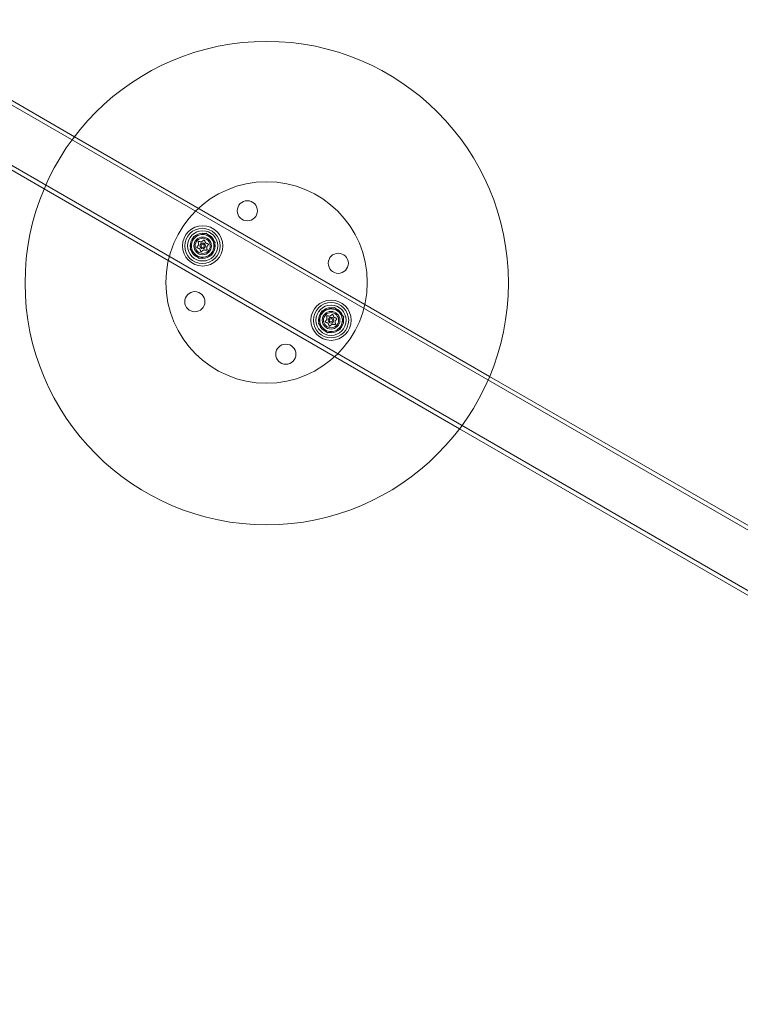
# Model space of a CAD drawing. Extents: x 0 to 719, y -187 to 215.
# Drawn here: x 490 to 507, y 57 to 81 of the extents above; entities that cross this region are included whole.
import ezdxf

# ---------------------------------------------------------------- set-up
doc = ezdxf.new("R2010")
doc.units = 0
doc.header["$MEASUREMENT"] = 0
doc.header["$PDMODE"] = 64
doc.styles.get("Standard").update_dxf_attribs({"font": 'Helvetica LT 57 Condensed_0.ttf'})
doc.dimstyles.new('FEET-METERS', dxfattribs={"dimtxt": 12, "dimasz": 7, "dimexe": 3, "dimexo": 3, "dimgap": 3, "dimtad": 0, "dimdec": 1, "dimzin": 3, "dimdsep": 46, "dimlunit": 4, "dimtxsty": 'Standard', "dimcen": 0.09, "dimadec": 0, "dimazin": 0, "dimtfac": 2, "dimtdec": 1, "dimtofl": 0, "dimtmove": 0, "dimatfit": 3, "dimfxl": 1, "dimfrac": 2, "dimtolj": 1, "dimtzin": 3, "dimarcsym": 0})

# ---------------------------------------------------------------- blocks, each defined once
blk = doc.blocks.new('*D64')
at = {"color": 0, "lineweight": -2, "transparency": 16777216}
for p, q in [((380.206, 40.147), (380.206, 200.571)), ((719.267, 5.857), (719.267, 200.571)), ((387.206, 197.571), (487.488, 197.571)), ((712.267, 197.571), (581.353, 197.571))]:
    blk.add_line(p, q, dxfattribs=at)
at = {"color": 0, "lineweight": 0, "transparency": 16777216}
for points in [[(387.206, 198.738), (387.206, 196.405), (380.206, 197.571)], [(712.267, 198.738), (712.267, 196.405), (719.267, 197.571)]]:
    blk.add_solid(points, dxfattribs=at)
at = {"layer": 'Defpoints', "color": 0, "lineweight": 0, "transparency": 16777216}
for p in [(380.206, 197.571), (380.206, 37.147), (719.267, 2.857)]:
    blk.add_point(p, dxfattribs=at)
at = {"color": 0, "lineweight": 0, "transparency": 16777216, "insert": (534.42, 197.571), "char_height": 12, "attachment_point": 5}
blk.add_mtext('\\A1;28\'-3" [8.6M]', dxfattribs=at)
blk = doc.blocks.new('*D65')
at = {"color": 0, "lineweight": -2, "transparency": 16777216}
for p, q in [((553.74, 186.652), (350.766, 186.652)), ((353.766, 179.652), (353.766, 50.351)), ((353.766, -180.253), (353.766, -43.599)), ((536.694, -187.253), (350.766, -187.253))]:
    blk.add_line(p, q, dxfattribs=at)
at = {"color": 0, "lineweight": 0, "transparency": 16777216}
for points in [[(352.6, 179.652), (354.933, 179.652), (353.766, 186.652)], [(352.6, -180.253), (354.933, -180.253), (353.766, -187.253)]]:
    blk.add_solid(points, dxfattribs=at)
at = {"layer": 'Defpoints', "color": 0, "lineweight": 0, "transparency": 16777216}
for p in [(556.74, 186.652), (353.766, -187.253), (539.694, -187.253)]:
    blk.add_point(p, dxfattribs=at)
at = {"color": 0, "lineweight": 0, "transparency": 16777216, "insert": (353.766, 3.376), "char_height": 12, "attachment_point": 5, "rotation": 90}
blk.add_mtext('\\A1;31\'-2" [9.5M]', dxfattribs=at)
blk = doc.blocks.new('new block')
at = {"color": 0, "linetype": 'Continuous', "lineweight": 0}
for p, q in [((486.707, 80.565), (523.513, 59.315)), ((486.757, 80.651), (490.921, 78.247)), ((486.007, 79.352), (490.169, 76.949)), ((486.057, 79.439), (522.863, 58.189)), ((490.921, 78.247), (501.23, 72.295)), ((490.169, 76.949), (500.482, 70.995)), ((493.875, 75.765), (494.189, 75.85)), ((494.189, 75.85), (494.418, 75.62)), ((493.791, 75.452), (493.875, 75.765)), ((494.418, 75.62), (494.334, 75.306)), ((494.021, 75.222), (493.791, 75.452)), ((494.334, 75.306), (494.021, 75.222)), ((496.978, 73.606), (497.062, 73.92)), ((497.062, 73.92), (497.376, 74.004)), ((497.376, 74.004), (497.606, 73.775)), ((497.208, 73.377), (496.978, 73.606)), ((497.606, 73.775), (497.522, 73.461)), ((497.522, 73.461), (497.208, 73.377)), ((501.23, 72.295), (509.108, 67.747)), ((500.482, 70.995), (508.356, 66.449))]:
    blk.add_line(p, q, dxfattribs=at)
for centre, radius in [((495.695, 74.612), 6), ((495.695, 74.612), 6), ((495.691, 74.627), 2.5), ((495.214, 76.408), 0.25), ((494.105, 75.536), 0.5), ((494.099, 75.534), 0.438), ((494.105, 75.536), 0.375), ((494.105, 75.536), 0.312), ((494.105, 75.536), 0.219), ((494.105, 75.536), 0.188), ((494.105, 75.536), 0.0695), ((494.105, 75.536), 0.0395), ((497.472, 75.104), 0.25), ((493.911, 74.15), 0.25), ((497.292, 73.69), 0.5), ((497.292, 73.69), 0.438), ((497.292, 73.69), 0.375), ((497.292, 73.69), 0.312), ((497.292, 73.69), 0.219), ((497.292, 73.69), 0.188), ((497.292, 73.69), 0.0695), ((497.292, 73.69), 0.0395), ((496.169, 72.846), 0.25)]:
    blk.add_circle(centre, radius, dxfattribs=at)
for centre, start, end in [((494.105, 75.536), 105, 165), ((494.105, 75.536), 45, 105), ((494.105, 75.536), 165, 225), ((494.105, 75.536), -15, 45), ((494.105, 75.536), 225, 285), ((494.105, 75.536), -75, -15), ((497.292, 73.69), 105, 165), ((497.292, 73.69), 45, 105), ((497.292, 73.69), -15, 45), ((497.292, 73.69), 165, 225), ((497.292, 73.69), -75, -15), ((497.292, 73.69), 225, 285)]:
    blk.add_arc(centre, 0.281, start, end, dxfattribs=at)
for points, weights in [([(494.004, 75.56), (493.986, 75.538), (493.96, 75.505)], [1.2877924798, 1.2144124615, 1.05685445761]), ([(493.995, 75.633), (494.001, 75.593), (494.005, 75.564)], [1.06120691497, 1.21890298912, 1.29071555247]), ([(494.075, 75.636), (494.047, 75.64), (494.006, 75.645)], [1.2877924798, 1.2144124615, 1.05685445761]), ([(494.134, 75.679), (494.102, 75.654), (494.079, 75.636)], [1.06120691497, 1.21890298912, 1.29071555247]), ([(494.176, 75.611), (494.166, 75.638), (494.15, 75.676)], [1.2877924798, 1.2144124615, 1.05685445761]), ([(494.243, 75.582), (494.205, 75.597), (494.179, 75.608)], [1.06120691497, 1.21890298912, 1.29071555247]), ([(494.206, 75.511), (494.223, 75.534), (494.249, 75.566)], [1.2877924798, 1.2144124615, 1.05685445761]), ([(493.966, 75.49), (494.004, 75.474), (494.031, 75.464)], [1.06120691497, 1.21890298912, 1.29071555247]), ([(494.033, 75.461), (494.044, 75.434), (494.059, 75.396)], [1.2877924798, 1.2144124615, 1.05685445761]), ([(494.075, 75.393), (494.107, 75.418), (494.13, 75.436)], [1.06120691497, 1.21890298912, 1.29071555247]), ([(494.134, 75.436), (494.162, 75.432), (494.203, 75.426)], [1.2877924798, 1.2144124615, 1.05685445761]), ([(494.214, 75.439), (494.208, 75.479), (494.204, 75.508)], [1.06120691497, 1.21890298912, 1.29071555247]), ([(497.321, 73.834), (497.289, 73.809), (497.267, 73.791)], [1.06120691497, 1.21890298912, 1.29071555247]), ([(497.364, 73.766), (497.353, 73.792), (497.338, 73.83)], [1.2877924798, 1.2144124615, 1.05685445761]), ([(497.191, 73.715), (497.173, 73.692), (497.148, 73.66)], [1.2877924798, 1.2144124615, 1.05685445761]), ([(497.153, 73.644), (497.191, 73.629), (497.218, 73.618)], [1.06120691497, 1.21890298912, 1.29071555247]), ([(497.183, 73.788), (497.188, 73.747), (497.192, 73.719)], [1.06120691497, 1.21890298912, 1.29071555247]), ([(497.263, 73.79), (497.234, 73.794), (497.194, 73.8)], [1.2877924798, 1.2144124615, 1.05685445761]), ([(497.22, 73.615), (497.231, 73.588), (497.246, 73.551)], [1.2877924798, 1.2144124615, 1.05685445761]), ([(497.263, 73.547), (497.295, 73.572), (497.318, 73.59)], [1.06120691497, 1.21890298912, 1.29071555247]), ([(497.321, 73.591), (497.35, 73.587), (497.39, 73.581)], [1.2877924798, 1.2144124615, 1.05685445761]), ([(497.431, 73.737), (497.393, 73.752), (497.366, 73.763)], [1.06120691497, 1.21890298912, 1.29071555247]), ([(497.401, 73.593), (497.396, 73.634), (497.392, 73.662)], [1.06120691497, 1.21890298912, 1.29071555247]), ([(497.393, 73.666), (497.411, 73.689), (497.436, 73.721)], [1.2877924798, 1.2144124615, 1.05685445761])]:
    blk.add_rational_spline(points, weights, degree=2, dxfattribs=at)
for points, knots in [([(493.995, 75.636), (493.995, 75.636), (493.995, 75.636), (493.995, 75.637), (493.995, 75.638), (493.996, 75.639), (493.996, 75.64), (493.997, 75.641), (493.997, 75.642), (493.998, 75.642), (493.998, 75.642), (493.998, 75.643), (493.998, 75.643), (493.998, 75.643), (493.998, 75.643), (493.998, 75.643), (493.998, 75.643), (493.998, 75.643), (493.998, 75.643), (493.998, 75.643), (493.998, 75.643), (493.998, 75.643), (493.999, 75.644), (494, 75.644), (494, 75.644), (494.002, 75.645), (494.002, 75.645), (494.004, 75.645), (494.004, 75.646), (494.005, 75.646)], [0, 0, 0, 0, 0.00041106, 0.00041106, 0.0035373, 0.0035373, 0.00597776, 0.00597776, 0.00795862, 0.00795862, 0.008168, 0.008168, 0.00825376, 0.00825376, 0.00831721, 0.00831721, 0.00838612, 0.00838612, 0.00848005, 0.00848005, 0.00869554, 0.00869554, 0.01012717, 0.01012717, 0.01214334, 0.01214334, 0.01467282, 0.01467282, 0.01665013, 0.01665013, 0.01665013, 0.01665013]), ([(493.995, 75.633), (493.995, 75.634), (493.995, 75.634), (493.995, 75.635), (493.995, 75.635), (493.995, 75.636)], [0.007300399, 0.007300399, 0.007300399, 0.007300399, 0.009949303, 0.009949303, 0.010414835, 0.010414835, 0.010414835, 0.010414835]), ([(494.004, 75.56), (494.004, 75.56), (494.004, 75.561), (494.004, 75.561), (494.005, 75.562), (494.005, 75.563), (494.005, 75.563), (494.005, 75.564)], [0.006463967, 0.006463967, 0.006463967, 0.006463967, 0.007125803, 0.007125803, 0.009029787, 0.009029787, 0.010339612, 0.010339612, 0.010339612, 0.010339612]), ([(494.005, 75.646), (494.005, 75.646), (494.005, 75.646), (494.006, 75.646), (494.006, 75.645), (494.006, 75.645)], [0.026417714, 0.026417714, 0.026417714, 0.026417714, 0.026883246, 0.026883246, 0.028070805, 0.028070805, 0.028070805, 0.028070805]), ([(494.075, 75.636), (494.076, 75.635), (494.076, 75.635), (494.077, 75.635), (494.077, 75.635), (494.078, 75.636), (494.079, 75.636), (494.079, 75.636)], [0.006463967, 0.006463967, 0.006463967, 0.006463967, 0.007125803, 0.007125803, 0.009029787, 0.009029787, 0.010339612, 0.010339612, 0.010339612, 0.010339612]), ([(494.134, 75.679), (494.135, 75.68), (494.135, 75.68), (494.136, 75.681), (494.136, 75.681), (494.136, 75.681)], [0.007300399, 0.007300399, 0.007300399, 0.007300399, 0.009949303, 0.009949303, 0.010414835, 0.010414835, 0.010414835, 0.010414835]), ([(494.136, 75.681), (494.136, 75.681), (494.136, 75.681), (494.137, 75.681), (494.138, 75.682), (494.14, 75.682), (494.141, 75.682), (494.142, 75.682), (494.143, 75.682), (494.143, 75.682), (494.143, 75.682), (494.144, 75.682), (494.144, 75.682), (494.144, 75.682), (494.144, 75.682), (494.144, 75.682), (494.144, 75.682), (494.144, 75.682), (494.144, 75.682), (494.144, 75.682), (494.144, 75.682), (494.145, 75.681), (494.145, 75.681), (494.146, 75.681), (494.147, 75.68), (494.148, 75.68), (494.148, 75.679), (494.149, 75.678), (494.149, 75.678), (494.15, 75.677)], [0, 0, 0, 0, 0.00041176, 0.00041176, 0.00365422, 0.00365422, 0.00610875, 0.00610875, 0.00796436, 0.00796436, 0.00817423, 0.00817423, 0.00825796, 0.00825796, 0.00832097, 0.00832097, 0.00839048, 0.00839048, 0.00848722, 0.00848722, 0.00871815, 0.00871815, 0.01015814, 0.01015814, 0.01218673, 0.01218673, 0.01468858, 0.01468858, 0.01665151, 0.01665151, 0.01665151, 0.01665151]), ([(494.15, 75.677), (494.15, 75.677), (494.15, 75.677), (494.15, 75.676), (494.15, 75.676), (494.15, 75.676)], [0.026417714, 0.026417714, 0.026417714, 0.026417714, 0.026883246, 0.026883246, 0.028070805, 0.028070805, 0.028070805, 0.028070805]), ([(494.176, 75.611), (494.176, 75.611), (494.176, 75.611), (494.177, 75.61), (494.177, 75.609), (494.178, 75.609), (494.178, 75.608), (494.179, 75.608)], [0.006463967, 0.006463967, 0.006463967, 0.006463967, 0.007125803, 0.007125803, 0.009029787, 0.009029787, 0.010339612, 0.010339612, 0.010339612, 0.010339612]), ([(494.243, 75.582), (494.244, 75.582), (494.245, 75.582), (494.246, 75.581), (494.246, 75.581), (494.246, 75.581)], [0.007300399, 0.007300399, 0.007300399, 0.007300399, 0.009949303, 0.009949303, 0.010414835, 0.010414835, 0.010414835, 0.010414835]), ([(494.246, 75.581), (494.246, 75.581), (494.246, 75.581), (494.247, 75.58), (494.248, 75.58), (494.249, 75.579), (494.249, 75.578), (494.25, 75.577), (494.25, 75.576), (494.25, 75.575), (494.25, 75.575), (494.25, 75.575), (494.25, 75.575), (494.25, 75.575), (494.25, 75.575), (494.25, 75.575), (494.25, 75.575), (494.25, 75.575), (494.25, 75.575), (494.25, 75.575), (494.251, 75.575), (494.251, 75.574), (494.251, 75.574), (494.251, 75.573), (494.251, 75.572), (494.251, 75.57), (494.25, 75.57), (494.25, 75.568), (494.25, 75.568), (494.249, 75.567)], [0, 0, 0, 0, 0.00041393, 0.00041393, 0.00331032, 0.00331032, 0.00567645, 0.00567645, 0.00794407, 0.00794407, 0.00816309, 0.00816309, 0.00825092, 0.00825092, 0.00831521, 0.00831521, 0.00838441, 0.00838441, 0.0084776, 0.0084776, 0.00868657, 0.00868657, 0.01011525, 0.01011525, 0.0121263, 0.0121263, 0.01466595, 0.01466595, 0.01664838, 0.01664838, 0.01664838, 0.01664838]), ([(494.249, 75.567), (494.249, 75.567), (494.249, 75.567), (494.249, 75.567), (494.249, 75.566), (494.249, 75.566)], [0.026417714, 0.026417714, 0.026417714, 0.026417714, 0.026883246, 0.026883246, 0.028070805, 0.028070805, 0.028070805, 0.028070805]), ([(493.963, 75.491), (493.963, 75.491), (493.963, 75.491), (493.962, 75.491), (493.962, 75.492), (493.961, 75.493), (493.96, 75.494), (493.959, 75.495), (493.959, 75.496), (493.959, 75.496), (493.959, 75.497), (493.959, 75.497), (493.959, 75.497), (493.959, 75.497), (493.959, 75.497), (493.959, 75.497), (493.959, 75.497), (493.959, 75.497), (493.959, 75.497), (493.959, 75.497), (493.959, 75.497), (493.959, 75.498), (493.958, 75.498), (493.958, 75.499), (493.958, 75.5), (493.959, 75.501), (493.959, 75.502), (493.959, 75.503), (493.959, 75.504), (493.96, 75.504)], [0, 0, 0, 0, 0.00041348, 0.00041348, 0.00335938, 0.00335938, 0.00572359, 0.00572359, 0.00794646, 0.00794646, 0.00816387, 0.00816387, 0.00825132, 0.00825132, 0.00831543, 0.00831543, 0.00838451, 0.00838451, 0.0084777, 0.0084777, 0.00868732, 0.00868732, 0.01011652, 0.01011652, 0.01212817, 0.01212817, 0.01466672, 0.01466672, 0.01664861, 0.01664861, 0.01664861, 0.01664861]), ([(493.96, 75.504), (493.96, 75.504), (493.96, 75.505), (493.96, 75.505), (493.96, 75.505), (493.96, 75.505)], [0.026417714, 0.026417714, 0.026417714, 0.026417714, 0.026883246, 0.026883246, 0.028070805, 0.028070805, 0.028070805, 0.028070805]), ([(493.966, 75.49), (493.965, 75.49), (493.964, 75.49), (493.964, 75.491), (493.963, 75.491), (493.963, 75.491)], [0.007300399, 0.007300399, 0.007300399, 0.007300399, 0.009949303, 0.009949303, 0.010414835, 0.010414835, 0.010414835, 0.010414835]), ([(494.033, 75.461), (494.033, 75.461), (494.033, 75.461), (494.032, 75.462), (494.032, 75.462), (494.031, 75.463), (494.031, 75.463), (494.031, 75.464)], [0.006463967, 0.006463967, 0.006463967, 0.006463967, 0.007125803, 0.007125803, 0.009029787, 0.009029787, 0.010339612, 0.010339612, 0.010339612, 0.010339612]), ([(494.059, 75.395), (494.059, 75.395), (494.059, 75.395), (494.059, 75.395), (494.059, 75.396), (494.059, 75.396)], [0.026417714, 0.026417714, 0.026417714, 0.026417714, 0.026883246, 0.026883246, 0.028070805, 0.028070805, 0.028070805, 0.028070805]), ([(494.073, 75.391), (494.073, 75.391), (494.073, 75.391), (494.072, 75.39), (494.071, 75.39), (494.069, 75.39), (494.068, 75.39), (494.067, 75.39), (494.066, 75.39), (494.066, 75.39), (494.066, 75.39), (494.066, 75.39), (494.066, 75.39), (494.066, 75.39), (494.066, 75.39), (494.065, 75.39), (494.065, 75.39), (494.065, 75.39), (494.065, 75.39), (494.065, 75.39), (494.065, 75.39), (494.065, 75.39), (494.064, 75.39), (494.063, 75.391), (494.063, 75.391), (494.062, 75.392), (494.061, 75.393), (494.06, 75.394), (494.06, 75.394), (494.059, 75.395)], [0, 0, 0, 0, 0.00041232, 0.00041232, 0.00367036, 0.00367036, 0.0061271, 0.0061271, 0.00796491, 0.00796491, 0.00815345, 0.00815345, 0.00825503, 0.00825503, 0.00831852, 0.00831852, 0.00838777, 0.00838777, 0.00848273, 0.00848273, 0.00870295, 0.00870295, 0.01013563, 0.01013563, 0.01215525, 0.01215525, 0.01467787, 0.01467787, 0.0166517, 0.0166517, 0.0166517, 0.0166517]), ([(494.075, 75.393), (494.075, 75.392), (494.074, 75.392), (494.073, 75.391), (494.073, 75.391), (494.073, 75.391)], [0.007300399, 0.007300399, 0.007300399, 0.007300399, 0.009949303, 0.009949303, 0.010414835, 0.010414835, 0.010414835, 0.010414835]), ([(494.134, 75.436), (494.134, 75.436), (494.133, 75.436), (494.133, 75.436), (494.132, 75.436), (494.131, 75.436), (494.13, 75.436), (494.13, 75.436)], [0.006463967, 0.006463967, 0.006463967, 0.006463967, 0.007125803, 0.007125803, 0.009029787, 0.009029787, 0.010339612, 0.010339612, 0.010339612, 0.010339612]), ([(494.204, 75.426), (494.204, 75.426), (494.204, 75.426), (494.204, 75.426), (494.203, 75.426), (494.203, 75.426)], [0.026417714, 0.026417714, 0.026417714, 0.026417714, 0.026883246, 0.026883246, 0.028070805, 0.028070805, 0.028070805, 0.028070805]), ([(494.206, 75.511), (494.205, 75.511), (494.205, 75.511), (494.205, 75.51), (494.204, 75.51), (494.204, 75.509), (494.204, 75.508), (494.204, 75.508)], [0.006463967, 0.006463967, 0.006463967, 0.006463967, 0.007125803, 0.007125803, 0.009029787, 0.009029787, 0.010339612, 0.010339612, 0.010339612, 0.010339612]), ([(494.214, 75.436), (494.214, 75.436), (494.214, 75.436), (494.214, 75.435), (494.214, 75.434), (494.214, 75.432), (494.213, 75.432), (494.212, 75.43), (494.212, 75.43), (494.212, 75.429), (494.212, 75.429), (494.211, 75.429), (494.211, 75.429), (494.211, 75.429), (494.211, 75.429), (494.211, 75.429), (494.211, 75.429), (494.211, 75.429), (494.211, 75.429), (494.211, 75.429), (494.211, 75.429), (494.211, 75.428), (494.21, 75.428), (494.209, 75.428), (494.209, 75.427), (494.208, 75.427), (494.207, 75.426), (494.205, 75.426), (494.205, 75.426), (494.204, 75.426)], [0, 0, 0, 0, 0.00041133, 0.00041133, 0.0035034, 0.0035034, 0.00594033, 0.00594033, 0.00795678, 0.00795678, 0.00816734, 0.00816734, 0.00825334, 0.00825334, 0.00831687, 0.00831687, 0.00838579, 0.00838579, 0.00847957, 0.00847957, 0.00869405, 0.00869405, 0.01012524, 0.01012524, 0.01214061, 0.01214061, 0.01467168, 0.01467168, 0.01664979, 0.01664979, 0.01664979, 0.01664979]), ([(494.214, 75.439), (494.214, 75.438), (494.214, 75.437), (494.214, 75.436), (494.214, 75.436), (494.214, 75.436)], [0.007300399, 0.007300399, 0.007300399, 0.007300399, 0.009949303, 0.009949303, 0.010414835, 0.010414835, 0.010414835, 0.010414835]), ([(497.321, 73.834), (497.322, 73.834), (497.323, 73.835), (497.323, 73.835), (497.323, 73.835), (497.324, 73.835)], [0.007300399, 0.007300399, 0.007300399, 0.007300399, 0.009949303, 0.009949303, 0.010414835, 0.010414835, 0.010414835, 0.010414835]), ([(497.324, 73.835), (497.324, 73.835), (497.324, 73.835), (497.325, 73.836), (497.326, 73.836), (497.327, 73.837), (497.328, 73.837), (497.33, 73.837), (497.33, 73.837), (497.331, 73.836), (497.331, 73.836), (497.331, 73.836), (497.331, 73.836), (497.331, 73.836), (497.331, 73.836), (497.331, 73.836), (497.331, 73.836), (497.331, 73.836), (497.331, 73.836), (497.331, 73.836), (497.331, 73.836), (497.332, 73.836), (497.332, 73.836), (497.333, 73.835), (497.334, 73.835), (497.335, 73.834), (497.336, 73.834), (497.337, 73.833), (497.337, 73.832), (497.337, 73.832)], [0, 0, 0, 0, 0.00041176, 0.00041176, 0.00365422, 0.00365422, 0.00610875, 0.00610875, 0.00796436, 0.00796436, 0.00817423, 0.00817423, 0.00825796, 0.00825796, 0.00832097, 0.00832097, 0.00839048, 0.00839048, 0.00848722, 0.00848722, 0.00871815, 0.00871815, 0.01015814, 0.01015814, 0.01218673, 0.01218673, 0.01468858, 0.01468858, 0.01665151, 0.01665151, 0.01665151, 0.01665151]), ([(497.337, 73.832), (497.337, 73.832), (497.337, 73.831), (497.338, 73.831), (497.338, 73.831), (497.338, 73.83)], [0.026417714, 0.026417714, 0.026417714, 0.026417714, 0.026883246, 0.026883246, 0.028070805, 0.028070805, 0.028070805, 0.028070805]), ([(497.151, 73.645), (497.151, 73.645), (497.151, 73.645), (497.15, 73.646), (497.149, 73.647), (497.148, 73.648), (497.148, 73.648), (497.147, 73.65), (497.146, 73.65), (497.146, 73.651), (497.146, 73.651), (497.146, 73.651), (497.146, 73.651), (497.146, 73.651), (497.146, 73.651), (497.146, 73.651), (497.146, 73.651), (497.146, 73.651), (497.146, 73.652), (497.146, 73.652), (497.146, 73.652), (497.146, 73.652), (497.146, 73.653), (497.146, 73.654), (497.146, 73.654), (497.146, 73.656), (497.146, 73.657), (497.147, 73.658), (497.147, 73.658), (497.147, 73.659)], [0, 0, 0, 0, 0.00041348, 0.00041348, 0.00335938, 0.00335938, 0.00572359, 0.00572359, 0.00794646, 0.00794646, 0.00816387, 0.00816387, 0.00825132, 0.00825132, 0.00831543, 0.00831543, 0.00838451, 0.00838451, 0.0084777, 0.0084777, 0.00868732, 0.00868732, 0.01011652, 0.01011652, 0.01212817, 0.01212817, 0.01466672, 0.01466672, 0.01664861, 0.01664861, 0.01664861, 0.01664861]), ([(497.147, 73.659), (497.147, 73.659), (497.147, 73.659), (497.148, 73.66), (497.148, 73.66), (497.148, 73.66)], [0.026417714, 0.026417714, 0.026417714, 0.026417714, 0.026883246, 0.026883246, 0.028070805, 0.028070805, 0.028070805, 0.028070805]), ([(497.153, 73.644), (497.153, 73.645), (497.152, 73.645), (497.151, 73.645), (497.151, 73.645), (497.151, 73.645)], [0.007300399, 0.007300399, 0.007300399, 0.007300399, 0.009949303, 0.009949303, 0.010414835, 0.010414835, 0.010414835, 0.010414835]), ([(497.182, 73.79), (497.182, 73.79), (497.182, 73.79), (497.182, 73.791), (497.183, 73.792), (497.183, 73.794), (497.183, 73.795), (497.184, 73.796), (497.185, 73.797), (497.185, 73.797), (497.185, 73.797), (497.185, 73.797), (497.185, 73.797), (497.185, 73.797), (497.185, 73.797), (497.185, 73.797), (497.185, 73.797), (497.185, 73.797), (497.185, 73.797), (497.185, 73.797), (497.185, 73.797), (497.186, 73.798), (497.186, 73.798), (497.187, 73.799), (497.188, 73.799), (497.189, 73.8), (497.19, 73.8), (497.191, 73.8), (497.192, 73.8), (497.192, 73.8)], [0, 0, 0, 0, 0.00041106, 0.00041106, 0.0035373, 0.0035373, 0.00597776, 0.00597776, 0.00795862, 0.00795862, 0.008168, 0.008168, 0.00825376, 0.00825376, 0.00831721, 0.00831721, 0.00838612, 0.00838612, 0.00848005, 0.00848005, 0.00869554, 0.00869554, 0.01012717, 0.01012717, 0.01214334, 0.01214334, 0.01467282, 0.01467282, 0.01665013, 0.01665013, 0.01665013, 0.01665013]), ([(497.183, 73.788), (497.182, 73.788), (497.182, 73.789), (497.182, 73.79), (497.182, 73.79), (497.182, 73.79)], [0.007300399, 0.007300399, 0.007300399, 0.007300399, 0.009949303, 0.009949303, 0.010414835, 0.010414835, 0.010414835, 0.010414835]), ([(497.191, 73.715), (497.191, 73.715), (497.191, 73.715), (497.192, 73.716), (497.192, 73.717), (497.192, 73.718), (497.192, 73.718), (497.192, 73.719)], [0.006463967, 0.006463967, 0.006463967, 0.006463967, 0.007125803, 0.007125803, 0.009029787, 0.009029787, 0.010339612, 0.010339612, 0.010339612, 0.010339612]), ([(497.192, 73.8), (497.192, 73.8), (497.193, 73.8), (497.193, 73.8), (497.193, 73.8), (497.194, 73.8)], [0.026417714, 0.026417714, 0.026417714, 0.026417714, 0.026883246, 0.026883246, 0.028070805, 0.028070805, 0.028070805, 0.028070805]), ([(497.22, 73.615), (497.22, 73.615), (497.22, 73.616), (497.22, 73.616), (497.219, 73.617), (497.219, 73.618), (497.218, 73.618), (497.218, 73.618)], [0.006463967, 0.006463967, 0.006463967, 0.006463967, 0.007125803, 0.007125803, 0.009029787, 0.009029787, 0.010339612, 0.010339612, 0.010339612, 0.010339612]), ([(497.263, 73.79), (497.263, 73.79), (497.263, 73.79), (497.264, 73.79), (497.265, 73.79), (497.266, 73.79), (497.266, 73.79), (497.267, 73.791)], [0.006463967, 0.006463967, 0.006463967, 0.006463967, 0.007125803, 0.007125803, 0.009029787, 0.009029787, 0.010339612, 0.010339612, 0.010339612, 0.010339612]), ([(497.321, 73.591), (497.321, 73.591), (497.321, 73.591), (497.32, 73.591), (497.319, 73.591), (497.318, 73.591), (497.318, 73.59), (497.318, 73.59)], [0.006463967, 0.006463967, 0.006463967, 0.006463967, 0.007125803, 0.007125803, 0.009029787, 0.009029787, 0.010339612, 0.010339612, 0.010339612, 0.010339612]), ([(497.364, 73.766), (497.364, 73.765), (497.364, 73.765), (497.364, 73.764), (497.365, 73.764), (497.365, 73.763), (497.366, 73.763), (497.366, 73.763)], [0.006463967, 0.006463967, 0.006463967, 0.006463967, 0.007125803, 0.007125803, 0.009029787, 0.009029787, 0.010339612, 0.010339612, 0.010339612, 0.010339612]), ([(497.392, 73.581), (497.392, 73.581), (497.392, 73.581), (497.391, 73.581), (497.391, 73.581), (497.39, 73.581)], [0.026417714, 0.026417714, 0.026417714, 0.026417714, 0.026883246, 0.026883246, 0.028070805, 0.028070805, 0.028070805, 0.028070805]), ([(497.393, 73.666), (497.393, 73.666), (497.393, 73.666), (497.392, 73.665), (497.392, 73.664), (497.392, 73.663), (497.392, 73.663), (497.392, 73.662)], [0.006463967, 0.006463967, 0.006463967, 0.006463967, 0.007125803, 0.007125803, 0.009029787, 0.009029787, 0.010339612, 0.010339612, 0.010339612, 0.010339612]), ([(497.402, 73.591), (497.402, 73.591), (497.402, 73.59), (497.402, 73.589), (497.402, 73.589), (497.401, 73.587), (497.401, 73.586), (497.4, 73.585), (497.4, 73.584), (497.399, 73.584), (497.399, 73.584), (497.399, 73.584), (497.399, 73.584), (497.399, 73.584), (497.399, 73.584), (497.399, 73.584), (497.399, 73.584), (497.399, 73.584), (497.399, 73.584), (497.399, 73.584), (497.399, 73.584), (497.398, 73.583), (497.398, 73.583), (497.397, 73.582), (497.396, 73.582), (497.395, 73.581), (497.394, 73.581), (497.393, 73.581), (497.392, 73.581), (497.392, 73.581)], [0, 0, 0, 0, 0.00041133, 0.00041133, 0.0035034, 0.0035034, 0.00594033, 0.00594033, 0.00795678, 0.00795678, 0.00816734, 0.00816734, 0.00825334, 0.00825334, 0.00831687, 0.00831687, 0.00838579, 0.00838579, 0.00847957, 0.00847957, 0.00869405, 0.00869405, 0.01012524, 0.01012524, 0.01214061, 0.01214061, 0.01467168, 0.01467168, 0.01664979, 0.01664979, 0.01664979, 0.01664979]), ([(497.401, 73.593), (497.402, 73.593), (497.402, 73.592), (497.402, 73.591), (497.402, 73.591), (497.402, 73.591)], [0.007300399, 0.007300399, 0.007300399, 0.007300399, 0.009949303, 0.009949303, 0.010414835, 0.010414835, 0.010414835, 0.010414835]), ([(497.431, 73.737), (497.432, 73.736), (497.432, 73.736), (497.433, 73.736), (497.433, 73.736), (497.433, 73.736)], [0.007300399, 0.007300399, 0.007300399, 0.007300399, 0.009949303, 0.009949303, 0.010414835, 0.010414835, 0.010414835, 0.010414835]), ([(497.433, 73.736), (497.433, 73.736), (497.433, 73.735), (497.434, 73.735), (497.435, 73.734), (497.436, 73.733), (497.436, 73.733), (497.437, 73.731), (497.438, 73.731), (497.438, 73.73), (497.438, 73.73), (497.438, 73.73), (497.438, 73.73), (497.438, 73.73), (497.438, 73.73), (497.438, 73.73), (497.438, 73.73), (497.438, 73.729), (497.438, 73.729), (497.438, 73.729), (497.438, 73.729), (497.438, 73.729), (497.438, 73.728), (497.438, 73.727), (497.438, 73.727), (497.438, 73.725), (497.438, 73.724), (497.437, 73.723), (497.437, 73.723), (497.437, 73.722)], [0, 0, 0, 0, 0.00041393, 0.00041393, 0.00331032, 0.00331032, 0.00567645, 0.00567645, 0.00794407, 0.00794407, 0.00816309, 0.00816309, 0.00825092, 0.00825092, 0.00831521, 0.00831521, 0.00838441, 0.00838441, 0.0084776, 0.0084776, 0.00868657, 0.00868657, 0.01011525, 0.01011525, 0.0121263, 0.0121263, 0.01466595, 0.01466595, 0.01664838, 0.01664838, 0.01664838, 0.01664838]), ([(497.437, 73.722), (497.437, 73.722), (497.437, 73.722), (497.437, 73.721), (497.436, 73.721), (497.436, 73.721)], [0.026417714, 0.026417714, 0.026417714, 0.026417714, 0.026883246, 0.026883246, 0.028070805, 0.028070805, 0.028070805, 0.028070805]), ([(497.247, 73.549), (497.247, 73.549), (497.247, 73.549), (497.247, 73.55), (497.246, 73.55), (497.246, 73.551)], [0.026417714, 0.026417714, 0.026417714, 0.026417714, 0.026883246, 0.026883246, 0.028070805, 0.028070805, 0.028070805, 0.028070805]), ([(497.26, 73.546), (497.26, 73.546), (497.26, 73.545), (497.259, 73.545), (497.258, 73.545), (497.257, 73.544), (497.256, 73.544), (497.254, 73.544), (497.254, 73.544), (497.253, 73.545), (497.253, 73.545), (497.253, 73.545), (497.253, 73.545), (497.253, 73.545), (497.253, 73.545), (497.253, 73.545), (497.253, 73.545), (497.253, 73.545), (497.253, 73.545), (497.253, 73.545), (497.253, 73.545), (497.252, 73.545), (497.252, 73.545), (497.251, 73.546), (497.25, 73.546), (497.249, 73.547), (497.248, 73.547), (497.248, 73.548), (497.247, 73.549), (497.247, 73.549)], [0, 0, 0, 0, 0.00041232, 0.00041232, 0.00367036, 0.00367036, 0.0061271, 0.0061271, 0.00796491, 0.00796491, 0.00815345, 0.00815345, 0.00825503, 0.00825503, 0.00831852, 0.00831852, 0.00838777, 0.00838777, 0.00848273, 0.00848273, 0.00870295, 0.00870295, 0.01013563, 0.01013563, 0.01215525, 0.01215525, 0.01467787, 0.01467787, 0.0166517, 0.0166517, 0.0166517, 0.0166517]), ([(497.263, 73.547), (497.262, 73.547), (497.261, 73.546), (497.261, 73.546), (497.261, 73.546), (497.26, 73.546)], [0.007300399, 0.007300399, 0.007300399, 0.007300399, 0.009949303, 0.009949303, 0.010414835, 0.010414835, 0.010414835, 0.010414835])]:
    blk.add_open_spline(points, degree=3, knots=knots, dxfattribs=at)
blk = doc.blocks.new('b504940r0')
at = {"lineweight": 0}
blk.add_blockref('new block', (439.719, 361.197), dxfattribs=at)

msp = doc.modelspace()

# ---------------------------------------------------------------- block references
at = {"lineweight": 0}
msp.add_blockref('b504940r0', (-439.719, -361.197), dxfattribs=at)

# ---------------------------------------------------------------- dimensions: what is measured, and where the dimension line sits
dim = msp.add_linear_dim(base=(380.206, 197.571), p1=(719.267, 2.857), p2=(380.206, 37.147), dimstyle='FEET-METERS', dxfattribs=at)
dim.commit()
dim.dimension.update_dxf_attribs({"geometry": '*D64', "text_midpoint": (534.42, 197.571), "dimtype": 160})
dim = msp.add_linear_dim(base=(353.766, -187.253), p1=(556.74, 186.652), p2=(539.694, -187.253), angle=90, dimstyle='FEET-METERS', dxfattribs=at)
dim.commit()
dim.dimension.update_dxf_attribs({"geometry": '*D65', "text_midpoint": (353.766, 3.376), "dimtype": 160})

doc.saveas('drawing.dxf')
